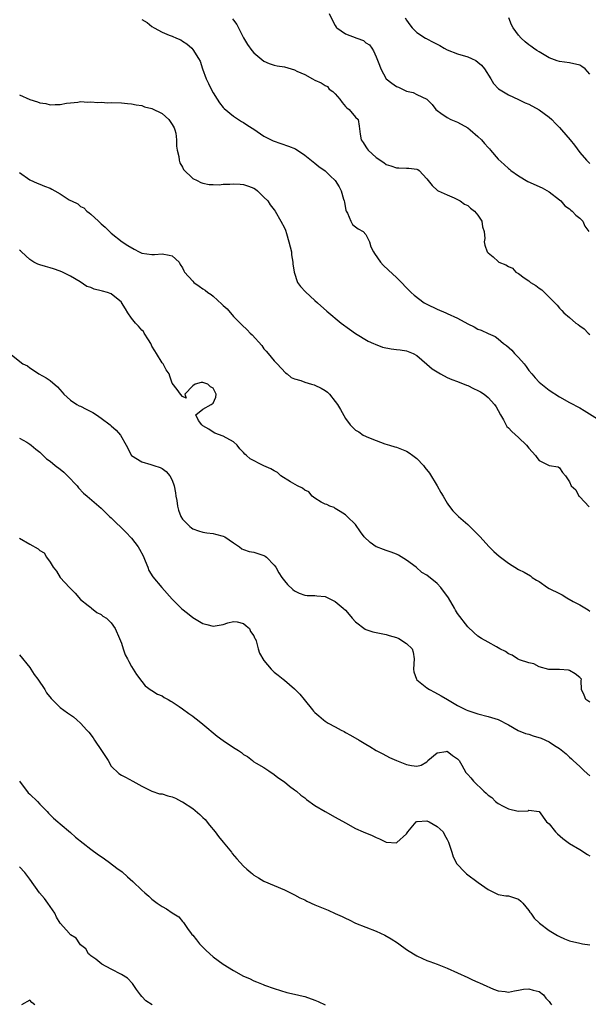
# Model space of a CAD drawing. Units: inches. Extents: x 2553000 to 2556000, y 1545000 to 1548000.
# Drawn here: x 2553345 to 2553457, y 1545747 to 1545941 of the extents above; entities that cross this region are included whole.
import ezdxf

# ---------------------------------------------------------------- set-up
doc = ezdxf.new("R2010")
doc.units = ezdxf.units.IN
doc.header["$MEASUREMENT"] = 0
doc.layers.add('LD25531545_2ft', color=142, linetype='Continuous')

msp = doc.modelspace()

# ---------------------------------------------------------------- linework, layer by layer
at = {"layer": 'LD25531545_2ft'}
for points, elevation in [([(2553386.81, 1545940.81), (2553387, 1545940.51), (2553387.68, 1545939.68), (2553389, 1545937.05), (2553389.77, 1545935.76), (2553390.59, 1545934.59), (2553391, 1545934.11), (2553393, 1545932.47), (2553394.05, 1545932.05), (2553395, 1545931.7), (2553395.58, 1545931.58), (2553397, 1545931.36), (2553399, 1545930.77), (2553399.46, 1545930.54), (2553401, 1545929.86), (2553402.52, 1545929), (2553403, 1545928.77), (2553404.24, 1545928.24), (2553405, 1545927.71), (2553405.47, 1545927.47), (2553405.77, 1545927), (2553406.53, 1545926.53), (2553407, 1545926.06), (2553407.9, 1545925), (2553408.37, 1545924.37), (2553409, 1545923.6), (2553409.3, 1545923.3), (2553409.71, 1545923), (2553411, 1545921.45), (2553411.49, 1545921), (2553411.7, 1545919.7), (2553411.86, 1545918.14), (2553412.07, 1545917), (2553412.5, 1545916.5), (2553413, 1545915.67), (2553413.26, 1545915.26), (2553413.46, 1545915), (2553415, 1545913.56), (2553416.55, 1545912.55), (2553417, 1545912.19), (2553417.91, 1545911.91), (2553419, 1545911.51), (2553419.51, 1545911.51), (2553421, 1545911.43), (2553421.45, 1545911.45), (2553423, 1545911.24), (2553423.2, 1545911.2), (2553423.48, 1545911), (2553425, 1545909.37), (2553425.21, 1545909), (2553426.02, 1545908.02), (2553427.09, 1545907.09), (2553427.23, 1545907), (2553429, 1545906.2), (2553430.37, 1545905.63), (2553431, 1545905.32), (2553431.49, 1545905), (2553432.37, 1545904.37), (2553433, 1545904.08), (2553433.57, 1545903.57), (2553434.31, 1545903), (2553435, 1545902.18), (2553435.78, 1545901), (2553435.9, 1545899.9), (2553436.22, 1545899), (2553436.37, 1545897.64), (2553436.24, 1545897), (2553436.34, 1545896.34), (2553436.81, 1545895), (2553437, 1545894.8), (2553438, 1545894), (2553439, 1545893.08), (2553439.11, 1545893), (2553440.47, 1545892.47), (2553441, 1545892.09), (2553441.78, 1545891.78), (2553442.47, 1545891), (2553443, 1545890.72), (2553444.08, 1545889.92), (2553445, 1545889.29), (2553445.33, 1545889), (2553446.39, 1545888.39), (2553447, 1545887.87), (2553447.54, 1545887.54), (2553449, 1545886.12), (2553450.55, 1545884.55), (2553451, 1545883.91), (2553451.48, 1545883.48), (2553451.87, 1545883), (2553453, 1545882.08), (2553454.22, 1545881), (2553454.69, 1545880.69), (2553455, 1545880.43), (2553455.84, 1545879.84), (2553456.65, 1545879), (2553457, 1545878.73)], 7806), ([(2553405.83, 1545941.83), (2553406.45, 1545940.45), (2553407, 1545939.51), (2553407.17, 1545939.17), (2553407.31, 1545939), (2553409, 1545937.88), (2553411.22, 1545937), (2553412.52, 1545936.52), (2553413, 1545936.11), (2553413.69, 1545935.69), (2553414.15, 1545935), (2553414.51, 1545934.51), (2553415, 1545933.31), (2553415.15, 1545933), (2553415.66, 1545931.66), (2553415.92, 1545931), (2553417, 1545928.99), (2553418.13, 1545928.13), (2553419, 1545927.5), (2553419.38, 1545927.38), (2553420.17, 1545927), (2553421, 1545926.58), (2553422.32, 1545926.32), (2553423, 1545925.94), (2553424.99, 1545924.99), (2553425.99, 1545923.99), (2553426.73, 1545923), (2553427, 1545922.77), (2553427.71, 1545922.29), (2553429, 1545921.38), (2553429.67, 1545921), (2553431, 1545920.51), (2553433, 1545919.39), (2553433.47, 1545919), (2553435, 1545917.68), (2553435.7, 1545917), (2553436.32, 1545916.32), (2553437, 1545915.53), (2553437.28, 1545915.28), (2553437.49, 1545915), (2553439, 1545913.23), (2553440.16, 1545912.16), (2553441, 1545911.37), (2553441.23, 1545911.23), (2553441.47, 1545911), (2553443, 1545909.92), (2553444.83, 1545908.83), (2553447.59, 1545907.59), (2553449, 1545906.79), (2553451, 1545905.23), (2553451.27, 1545905), (2553452.07, 1545904.07), (2553453, 1545903.43), (2553453.22, 1545903.22), (2553453.54, 1545903), (2553454.2, 1545902.2), (2553455, 1545901.62), (2553455.59, 1545901), (2553456.02, 1545900.02), (2553456.77, 1545899)], 7804), ([(2553420.75, 1545941), (2553421, 1545940.56), (2553421.61, 1545939.61), (2553422.08, 1545939), (2553423, 1545938.11), (2553424.72, 1545937), (2553424.9, 1545936.9), (2553425, 1545936.87), (2553426.21, 1545936.21), (2553427, 1545935.83), (2553427.54, 1545935.54), (2553428.4, 1545935), (2553429, 1545934.69), (2553431, 1545933.9), (2553433, 1545933.33), (2553433.74, 1545933), (2553434.59, 1545932.59), (2553435, 1545932.31), (2553435.69, 1545931.69), (2553436.33, 1545931), (2553437.53, 1545929), (2553438.06, 1545928.06), (2553439.02, 1545927.02), (2553441, 1545925.87), (2553443, 1545924.95), (2553444.28, 1545924.28), (2553445, 1545924), (2553447, 1545922.93), (2553449, 1545921.48), (2553449.53, 1545921), (2553450.25, 1545920.25), (2553451, 1545919.42), (2553451.4, 1545919), (2553453.15, 1545917), (2553453.98, 1545915.98), (2553455, 1545914.55), (2553456.34, 1545913), (2553456.67, 1545912.67), (2553457, 1545912.35)], 7802), ([(2553457, 1545929.92), (2553456.09, 1545931), (2553455.44, 1545931.44), (2553455, 1545931.67), (2553453, 1545932.13), (2553451, 1545932.39), (2553450.56, 1545932.56), (2553449, 1545933.1), (2553447, 1545934.28), (2553446.58, 1545934.58), (2553445.92, 1545935), (2553445.4, 1545935.4), (2553445, 1545935.68), (2553444.29, 1545936.29), (2553443.49, 1545937), (2553443, 1545937.62), (2553441.94, 1545939), (2553441.6, 1545939.6), (2553441.05, 1545941)], 7800), ([(2553369, 1545940.67), (2553370.09, 1545940.09), (2553371, 1545939.27), (2553371.41, 1545939), (2553373, 1545938.18), (2553374.41, 1545937.59), (2553375, 1545937.37), (2553375.85, 1545937), (2553376.68, 1545936.68), (2553377, 1545936.44), (2553377.88, 1545935.88), (2553378.81, 1545935), (2553379, 1545934.78), (2553380.13, 1545933), (2553380.45, 1545932.45), (2553380.95, 1545931), (2553381.68, 1545929), (2553382.12, 1545928.12), (2553382.74, 1545926.74), (2553383, 1545926.27), (2553383.81, 1545925), (2553384.27, 1545924.27), (2553385, 1545923.4), (2553385.2, 1545923.2), (2553387, 1545921.68), (2553388.61, 1545920.61), (2553389, 1545920.42), (2553389.82, 1545919.82), (2553391, 1545919.13), (2553393, 1545917.73), (2553394.8, 1545916.8), (2553396.28, 1545916.28), (2553397.8, 1545915.8), (2553399.22, 1545915.22), (2553401, 1545914.03), (2553402.67, 1545912.67), (2553403, 1545912.43), (2553403.77, 1545911.77), (2553405, 1545910.92), (2553405.97, 1545909.97), (2553407, 1545909.03), (2553407.79, 1545907.79), (2553408.18, 1545907), (2553408.63, 1545905.37), (2553408.76, 1545905), (2553408.78, 1545904.78), (2553409.1, 1545903.1), (2553409.14, 1545903), (2553409.37, 1545902.63), (2553410.06, 1545901), (2553410.39, 1545900.39), (2553411, 1545899.92), (2553411.51, 1545899.51), (2553412.45, 1545899), (2553413, 1545898.39), (2553413.72, 1545897), (2553414, 1545896), (2553414.48, 1545895), (2553414.68, 1545894.68), (2553415.85, 1545893), (2553416.41, 1545892.41), (2553417.42, 1545891.42), (2553419, 1545889.95), (2553421.89, 1545887), (2553422.48, 1545886.48), (2553424.46, 1545885), (2553425, 1545884.7), (2553427, 1545883.73), (2553428.72, 1545883), (2553429, 1545882.89), (2553431, 1545881.99), (2553433, 1545880.86), (2553434.25, 1545880.25), (2553435, 1545879.83), (2553435.64, 1545879.64), (2553437, 1545878.97), (2553438.39, 1545878.39), (2553439, 1545877.91), (2553440.02, 1545877), (2553440.59, 1545876.59), (2553441.66, 1545875.66), (2553442.21, 1545875), (2553443, 1545874.23), (2553444.07, 1545873), (2553444.48, 1545872.48), (2553445, 1545871.7), (2553445.62, 1545871), (2553446.25, 1545870.25), (2553447, 1545869.38), (2553449, 1545867.82), (2553451, 1545866.52), (2553453, 1545865.41), (2553455, 1545864.36), (2553455.85, 1545863.85), (2553459, 1545861.87)], 7808), ([(2553345, 1545925.84), (2553347, 1545924.92), (2553348.51, 1545924.51), (2553349, 1545924.28), (2553350.15, 1545924.15), (2553351, 1545923.87), (2553351.99, 1545923.99), (2553353, 1545923.93), (2553354.2, 1545924.2), (2553355, 1545924.32), (2553356.45, 1545924.45), (2553357, 1545924.54), (2553358.41, 1545924.41), (2553359, 1545924.49), (2553360.35, 1545924.35), (2553361, 1545924.41), (2553362.32, 1545924.32), (2553363, 1545924.33), (2553365, 1545924.27), (2553366.17, 1545924.17), (2553367, 1545924.12), (2553367.89, 1545923.89), (2553369, 1545923.76), (2553369.53, 1545923.53), (2553371, 1545923.15), (2553373, 1545922.17), (2553374.34, 1545921), (2553375, 1545920.06), (2553375.35, 1545919.35), (2553375.5, 1545919), (2553375.66, 1545918.34), (2553375.83, 1545917), (2553375.79, 1545915.79), (2553375.93, 1545915), (2553376.29, 1545913.71), (2553376.37, 1545913), (2553376.48, 1545912.48), (2553377, 1545911.63), (2553377.21, 1545911.21), (2553379, 1545909.42), (2553379.86, 1545909), (2553380.6, 1545908.6), (2553381, 1545908.53), (2553382.21, 1545908.21), (2553383, 1545908.27), (2553384.19, 1545908.19), (2553385, 1545908.31), (2553386.32, 1545908.32), (2553387, 1545908.37), (2553388.3, 1545908.3), (2553389, 1545908.21), (2553389.94, 1545907.94), (2553391, 1545907.49), (2553391.31, 1545907.31), (2553391.73, 1545907), (2553393, 1545905.78), (2553393.73, 1545905), (2553394.21, 1545904.21), (2553395, 1545903.24), (2553395.17, 1545903), (2553396.31, 1545901), (2553397, 1545899.74), (2553397.25, 1545899.25), (2553397.4, 1545898.6), (2553397.91, 1545897), (2553398.38, 1545895), (2553398.41, 1545894.41), (2553398.68, 1545893), (2553398.66, 1545892.66), (2553398.9, 1545891), (2553399.6, 1545889), (2553400.17, 1545888.17), (2553401.15, 1545887.15), (2553403, 1545885.43), (2553403.51, 1545885), (2553405.33, 1545883.33), (2553408.17, 1545881), (2553409.78, 1545879.78), (2553411, 1545878.94), (2553413.44, 1545877.44), (2553414.52, 1545877), (2553414.84, 1545876.84), (2553416.29, 1545876.29), (2553417.94, 1545875.94), (2553419, 1545875.84), (2553419.71, 1545875.71), (2553421, 1545875.56), (2553422.3, 1545875), (2553423, 1545874.65), (2553425, 1545872.94), (2553426.02, 1545872.02), (2553427, 1545871.39), (2553427.68, 1545871), (2553429, 1545870.31), (2553429.89, 1545869.89), (2553431, 1545869.51), (2553432.77, 1545868.77), (2553433, 1545868.71), (2553434.14, 1545868.14), (2553435, 1545867.76), (2553435.49, 1545867.49), (2553436.2, 1545867), (2553437, 1545866.4), (2553438.27, 1545865), (2553438.56, 1545864.56), (2553439, 1545863.82), (2553439.43, 1545863), (2553440.02, 1545861.98), (2553440.69, 1545860.69), (2553441, 1545860.44), (2553441.69, 1545859.69), (2553443, 1545858.53), (2553444.54, 1545857), (2553445, 1545856.39), (2553446.34, 1545855), (2553446.59, 1545854.59), (2553447, 1545853.96), (2553449, 1545853.01), (2553450.75, 1545852.75), (2553451, 1545852.58), (2553451.63, 1545851.63), (2553452.19, 1545851), (2553453, 1545849.78), (2553453.29, 1545849), (2553454.2, 1545848.2), (2553454.85, 1545847), (2553454.93, 1545846.93), (2553455, 1545846.84), (2553456.88, 1545844.88)], 7810), ([(2553345, 1545910.58), (2553347, 1545909.16), (2553348.47, 1545908.47), (2553349, 1545908.32), (2553349.92, 1545907.92), (2553351, 1545907.5), (2553351.34, 1545907.34), (2553351.91, 1545907), (2553353, 1545906.4), (2553354.75, 1545905.25), (2553355, 1545905.1), (2553355.18, 1545905), (2553356.43, 1545904.43), (2553357, 1545903.92), (2553357.63, 1545903.63), (2553358.19, 1545903), (2553358.7, 1545902.7), (2553359, 1545902.4), (2553360.5, 1545901), (2553360.77, 1545900.77), (2553361, 1545900.52), (2553361.82, 1545899.82), (2553363, 1545898.64), (2553365.16, 1545897), (2553366.25, 1545896.25), (2553367.5, 1545895.5), (2553368.5, 1545895), (2553369, 1545894.77), (2553371, 1545894.46), (2553371.53, 1545894.47), (2553373, 1545894.63), (2553374.36, 1545894.36), (2553375, 1545894.21), (2553376.33, 1545893), (2553376.54, 1545892.54), (2553377, 1545891.84), (2553377.24, 1545891.24), (2553377.42, 1545891), (2553379, 1545889.22), (2553379.23, 1545889), (2553380.27, 1545888.27), (2553381, 1545887.73), (2553381.44, 1545887.44), (2553381.99, 1545887), (2553382.6, 1545886.6), (2553383, 1545886.27), (2553384.74, 1545884.74), (2553385, 1545884.43), (2553385.77, 1545883.77), (2553387, 1545882.29), (2553388.65, 1545880.65), (2553389.69, 1545879.69), (2553390.3, 1545879), (2553390.67, 1545878.67), (2553392.57, 1545876.57), (2553393, 1545875.92), (2553393.46, 1545875.46), (2553393.85, 1545875), (2553395, 1545873.56), (2553395.57, 1545873), (2553397.23, 1545871.23), (2553397.54, 1545871), (2553398.32, 1545870.32), (2553399, 1545870.04), (2553400.26, 1545869.74), (2553401, 1545869.41), (2553402.32, 1545869), (2553402.85, 1545868.85), (2553403, 1545868.83), (2553404.22, 1545868.22), (2553405, 1545867.77), (2553405.45, 1545867.45), (2553405.86, 1545867), (2553407, 1545865.56), (2553407.41, 1545865), (2553408, 1545864), (2553409, 1545862.23), (2553409.95, 1545861), (2553411, 1545859.98), (2553411.63, 1545859.63), (2553412.49, 1545859), (2553413.52, 1545858.48), (2553415, 1545857.9), (2553416.74, 1545857.26), (2553417.63, 1545857), (2553418.71, 1545856.71), (2553419, 1545856.61), (2553421, 1545855.8), (2553421.51, 1545855.51), (2553422.22, 1545855), (2553423, 1545854.4), (2553424.29, 1545853), (2553424.59, 1545852.59), (2553425.48, 1545851.48), (2553427.02, 1545849), (2553427.73, 1545847.73), (2553428.18, 1545847), (2553429, 1545845.58), (2553429.23, 1545845.23), (2553430.11, 1545844.11), (2553431.2, 1545843), (2553433, 1545841.41), (2553435, 1545839.48), (2553435.46, 1545839), (2553437.12, 1545837.12), (2553438.11, 1545836.11), (2553439.16, 1545835.16), (2553441, 1545833.8), (2553443, 1545832.59), (2553444.06, 1545832.06), (2553445.3, 1545831.3), (2553445.66, 1545831), (2553446.49, 1545830.49), (2553447, 1545830.2), (2553448.69, 1545829), (2553449, 1545828.86), (2553451, 1545827.83), (2553451.56, 1545827.56), (2553452.46, 1545827), (2553453.69, 1545826.31), (2553455, 1545825.61), (2553456.65, 1545824.65), (2553457, 1545824.39)], 7812), ([(2553457, 1545806.52), (2553456.2, 1545807), (2553455.9, 1545807.9), (2553455.32, 1545809), (2553455.26, 1545810.74), (2553455.33, 1545811), (2553455, 1545811.37), (2553454.07, 1545812.07), (2553453, 1545812.74), (2553452.79, 1545812.79), (2553451, 1545812.91), (2553450.93, 1545812.93), (2553449, 1545812.9), (2553448.93, 1545812.93), (2553447, 1545813.43), (2553446.01, 1545814.01), (2553445, 1545814.21), (2553443.18, 1545814.81), (2553442.8, 1545815), (2553441.72, 1545815.72), (2553441, 1545815.99), (2553440.44, 1545816.44), (2553439.3, 1545817), (2553439, 1545817.18), (2553438.65, 1545817.35), (2553437, 1545818.3), (2553435.71, 1545819), (2553435, 1545819.45), (2553434.18, 1545820.18), (2553433, 1545821.3), (2553431, 1545823.92), (2553430.6, 1545824.6), (2553430.38, 1545825), (2553429.23, 1545827), (2553427.74, 1545829), (2553427, 1545829.82), (2553425, 1545831.43), (2553423.99, 1545831.99), (2553422.89, 1545833), (2553421, 1545834.38), (2553419.39, 1545835.39), (2553419, 1545835.6), (2553417.98, 1545835.98), (2553417, 1545836.31), (2553416.47, 1545836.47), (2553415.07, 1545837), (2553415, 1545837.04), (2553413.85, 1545837.85), (2553412.7, 1545839), (2553411.98, 1545839.98), (2553411, 1545841.4), (2553409.33, 1545843), (2553409.15, 1545843.15), (2553409, 1545843.33), (2553407.98, 1545843.98), (2553407, 1545844.55), (2553406.76, 1545844.76), (2553405.91, 1545845), (2553405.33, 1545845.33), (2553405, 1545845.41), (2553404.22, 1545845.78), (2553403, 1545846.57), (2553402.46, 1545847), (2553401.81, 1545847.81), (2553401, 1545848.13), (2553400.57, 1545848.57), (2553399.6, 1545849), (2553398.21, 1545849.79), (2553396.3, 1545851), (2553395.65, 1545851.65), (2553395, 1545851.96), (2553394.34, 1545852.34), (2553393, 1545852.95), (2553392.87, 1545853), (2553390.29, 1545854.29), (2553389.57, 1545855), (2553389.26, 1545855.26), (2553389, 1545855.56), (2553388.29, 1545856.29), (2553387.75, 1545857), (2553387, 1545857.68), (2553385, 1545858.78), (2553383.38, 1545859.38), (2553383, 1545859.56), (2553382.18, 1545860.18), (2553381, 1545860.78), (2553380.9, 1545860.9), (2553380.77, 1545861), (2553380.13, 1545861.87), (2553379.64, 1545863), (2553381, 1545864.1), (2553382.64, 1545865), (2553383, 1545865.28), (2553383.56, 1545866.45), (2553383.63, 1545867), (2553383, 1545868.21), (2553382.5, 1545868.5), (2553381.96, 1545869), (2553381, 1545869.32), (2553380.65, 1545869.35), (2553379.46, 1545869), (2553379, 1545868.64), (2553377.48, 1545867), (2553377.73, 1545866.27), (2553377, 1545866.54), (2553376.59, 1545867), (2553375.97, 1545867.97), (2553375, 1545869.19), (2553374.54, 1545870.54), (2553374.41, 1545871), (2553373.81, 1545871.81), (2553373.19, 1545873), (2553373, 1545873.21), (2553371.91, 1545875), (2553371.54, 1545875.54), (2553371, 1545876.49), (2553370.84, 1545876.84), (2553370.78, 1545877), (2553370.32, 1545877.68), (2553369.49, 1545879), (2553369.32, 1545879.32), (2553369, 1545879.62), (2553368.38, 1545880.38), (2553367.75, 1545881), (2553367, 1545881.99), (2553366.27, 1545883), (2553365.78, 1545883.78), (2553365.04, 1545885.04), (2553365, 1545885.1), (2553363, 1545886.74), (2553362.3, 1545887), (2553361.27, 1545887.27), (2553361, 1545887.37), (2553359.66, 1545887.66), (2553359, 1545887.97), (2553358.2, 1545888.2), (2553356.92, 1545889.08), (2553355, 1545890.19), (2553353.42, 1545891), (2553353, 1545891.18), (2553351.66, 1545891.66), (2553351, 1545891.84), (2553350.13, 1545892.13), (2553349, 1545892.47), (2553348.61, 1545892.61), (2553347.8, 1545893), (2553347, 1545893.47), (2553345.42, 1545895), (2553345.21, 1545895.21), (2553345, 1545895.36)], 7814), ([(2553343.08, 1545875), (2553345.68, 1545873), (2553346.57, 1545872.57), (2553347, 1545872.2), (2553347.76, 1545871.76), (2553348.78, 1545871), (2553350.22, 1545870.22), (2553351, 1545869.72), (2553352.45, 1545868.45), (2553353.39, 1545867.39), (2553353.68, 1545867), (2553355, 1545865.84), (2553356.25, 1545865), (2553356.74, 1545864.74), (2553357, 1545864.65), (2553358.08, 1545864.08), (2553359.42, 1545863.42), (2553360.09, 1545863), (2553361, 1545862.28), (2553362.83, 1545861), (2553363, 1545860.82), (2553363.96, 1545859.96), (2553364.84, 1545859), (2553365.94, 1545857), (2553366.96, 1545855), (2553367, 1545854.95), (2553369, 1545853.71), (2553370.78, 1545853.22), (2553371.34, 1545853), (2553372.59, 1545852.59), (2553373, 1545852.41), (2553373.82, 1545851.82), (2553374.51, 1545851), (2553375, 1545850.13), (2553375.36, 1545849), (2553375.62, 1545847.62), (2553375.71, 1545847), (2553375.88, 1545846.12), (2553376.05, 1545845), (2553376.22, 1545844.22), (2553376.69, 1545843), (2553377, 1545842.46), (2553378.47, 1545841), (2553378.76, 1545840.76), (2553379, 1545840.58), (2553380.17, 1545840.17), (2553381, 1545839.92), (2553381.79, 1545839.79), (2553383, 1545839.66), (2553383.51, 1545839.51), (2553385, 1545839.15), (2553385.32, 1545839), (2553387, 1545837.81), (2553388.19, 1545837), (2553388.62, 1545836.62), (2553389, 1545836.53), (2553390.08, 1545836.08), (2553391, 1545835.95), (2553393, 1545835.32), (2553393.22, 1545835.22), (2553393.49, 1545835), (2553395, 1545833.43), (2553395.31, 1545833), (2553395.91, 1545831.91), (2553396.52, 1545831), (2553397, 1545830.32), (2553397.62, 1545829.62), (2553398.64, 1545828.64), (2553399, 1545828.36), (2553399.94, 1545827.94), (2553401, 1545827.53), (2553401.49, 1545827.49), (2553403, 1545827.46), (2553403.39, 1545827.39), (2553405, 1545827.27), (2553405.17, 1545827.17), (2553407, 1545826.29), (2553408.53, 1545825), (2553409, 1545824.55), (2553409.73, 1545823.73), (2553410.3, 1545823), (2553411, 1545822.29), (2553412.85, 1545820.85), (2553413, 1545820.78), (2553414.34, 1545820.34), (2553415, 1545820.17), (2553417, 1545819.78), (2553417.6, 1545819.6), (2553419, 1545819.2), (2553419.49, 1545819), (2553421, 1545818.05), (2553422.08, 1545817), (2553422.32, 1545816.32), (2553422.46, 1545815), (2553422.38, 1545813), (2553422.43, 1545812.43), (2553422.92, 1545811), (2553423, 1545810.91), (2553425, 1545809.32), (2553425.49, 1545809), (2553426.48, 1545808.48), (2553427.76, 1545807.76), (2553429.04, 1545807), (2553431, 1545805.87), (2553432.73, 1545805), (2553433, 1545804.88), (2553434.42, 1545804.42), (2553435, 1545804.2), (2553437, 1545803.7), (2553439, 1545803.1), (2553441, 1545802.05), (2553442.93, 1545800.93), (2553444.34, 1545800.34), (2553445, 1545800.18), (2553445.88, 1545799.88), (2553447.41, 1545799.41), (2553449, 1545798.67), (2553450.05, 1545797.95), (2553451, 1545797.38), (2553452.35, 1545796.35), (2553453, 1545795.66), (2553453.37, 1545795.37), (2553453.74, 1545795), (2553455, 1545793.84), (2553455.89, 1545793), (2553457, 1545792.04)], 7816), ([(2553345, 1545858.36), (2553346.42, 1545857.58), (2553347, 1545857.22), (2553347.31, 1545857), (2553348.19, 1545856.19), (2553349, 1545855.6), (2553349.29, 1545855.29), (2553349.62, 1545855), (2553350.3, 1545854.3), (2553351, 1545853.84), (2553351.98, 1545853), (2553353, 1545852.28), (2553353.69, 1545851.69), (2553354.43, 1545851), (2553356.29, 1545849), (2553356.61, 1545848.61), (2553357.59, 1545847.59), (2553358.29, 1545847), (2553360.56, 1545845), (2553361, 1545844.64), (2553362.68, 1545843), (2553363, 1545842.7), (2553365.88, 1545839.88), (2553367, 1545838.72), (2553368.3, 1545837), (2553368.57, 1545836.57), (2553369.26, 1545835.26), (2553369.7, 1545834.3), (2553370.21, 1545833), (2553370.39, 1545832.39), (2553371.15, 1545831.15), (2553372.96, 1545829), (2553375, 1545826.75), (2553376.87, 1545824.87), (2553377.96, 1545823.96), (2553379, 1545823.16), (2553381, 1545821.98), (2553381.79, 1545821.79), (2553383, 1545821.44), (2553385, 1545821.74), (2553385.89, 1545822.11), (2553387, 1545822.35), (2553387.71, 1545822.29), (2553389, 1545821.96), (2553389.49, 1545821.49), (2553390.13, 1545821), (2553390.37, 1545820.37), (2553391, 1545819.54), (2553391.15, 1545819.15), (2553391.25, 1545819), (2553391.45, 1545818.55), (2553391.85, 1545817), (2553392.14, 1545816.14), (2553393, 1545814.69), (2553394.41, 1545813), (2553395, 1545812.39), (2553395.81, 1545811.81), (2553396.76, 1545811), (2553397, 1545810.82), (2553399, 1545809.09), (2553400.07, 1545808.07), (2553400.89, 1545807), (2553402.52, 1545805), (2553402.75, 1545804.75), (2553403, 1545804.44), (2553403.79, 1545803.79), (2553404.67, 1545803), (2553405, 1545802.74), (2553405.61, 1545802.39), (2553407, 1545801.64), (2553408.15, 1545801), (2553408.73, 1545800.73), (2553409, 1545800.56), (2553410.02, 1545800.02), (2553411.71, 1545799), (2553413, 1545798.27), (2553413.79, 1545797.79), (2553415.02, 1545797), (2553416.31, 1545796.31), (2553417.64, 1545795.64), (2553419.03, 1545795), (2553421, 1545794.25), (2553421.94, 1545794.06), (2553423, 1545793.91), (2553423.87, 1545794.13), (2553425, 1545794.79), (2553425.13, 1545794.87), (2553425.2, 1545795), (2553427, 1545796.54), (2553428.8, 1545796.8), (2553429, 1545796.86), (2553429.99, 1545795.99), (2553431, 1545795.36), (2553431.33, 1545795), (2553431.87, 1545794.13), (2553432.64, 1545792.64), (2553433, 1545792.3), (2553433.59, 1545791.59), (2553434.14, 1545791), (2553436.18, 1545789), (2553436.62, 1545788.62), (2553437, 1545788.23), (2553437.76, 1545787.76), (2553438.49, 1545787), (2553439, 1545786.61), (2553439.96, 1545786.04), (2553441, 1545785.55), (2553442.92, 1545785.08), (2553444.84, 1545785.16), (2553445, 1545785.25), (2553447, 1545785), (2553448.5, 1545783), (2553449, 1545782.59), (2553450.25, 1545781), (2553450.64, 1545780.64), (2553451.7, 1545779.7), (2553453, 1545778.74), (2553455, 1545777.53), (2553456.54, 1545776.54), (2553457, 1545776.32)], 7818), ([(2553345, 1545838.73), (2553347, 1545837.52), (2553348.65, 1545836.65), (2553349, 1545836.28), (2553349.86, 1545835.86), (2553350.31, 1545835), (2553351, 1545833.99), (2553351.63, 1545833), (2553352.25, 1545832.25), (2553353, 1545831), (2553354.81, 1545829), (2553355.9, 1545827.9), (2553357, 1545826.69), (2553358.48, 1545825.52), (2553359, 1545825.09), (2553359.14, 1545825), (2553360.15, 1545824.15), (2553361, 1545823.74), (2553361.38, 1545823.38), (2553362.05, 1545823), (2553363, 1545822.08), (2553363.81, 1545821), (2553364.66, 1545819), (2553365, 1545818.09), (2553365.33, 1545817), (2553365.77, 1545815.77), (2553366.2, 1545815), (2553366.46, 1545814.46), (2553367, 1545813.52), (2553367.94, 1545811.94), (2553369, 1545810.53), (2553369.7, 1545809.7), (2553370.85, 1545808.85), (2553371, 1545808.77), (2553372.06, 1545808.06), (2553373, 1545807.71), (2553373.4, 1545807.4), (2553374.16, 1545807), (2553374.69, 1545806.69), (2553375, 1545806.55), (2553376.35, 1545805.65), (2553377, 1545805.2), (2553378.24, 1545804.24), (2553379, 1545803.74), (2553379.41, 1545803.41), (2553379.97, 1545803), (2553381, 1545802.18), (2553383.81, 1545799.81), (2553385, 1545798.93), (2553387, 1545797.57), (2553387.97, 1545797), (2553388.58, 1545796.59), (2553389, 1545796.23), (2553389.79, 1545795.79), (2553390.72, 1545795), (2553391, 1545794.8), (2553391.48, 1545794.52), (2553393, 1545793.66), (2553393.92, 1545793), (2553395, 1545792.31), (2553395.71, 1545791.71), (2553397, 1545790.81), (2553397.98, 1545789.98), (2553399, 1545789.29), (2553399.36, 1545789), (2553400.23, 1545788.23), (2553401, 1545787.67), (2553401.36, 1545787.36), (2553403, 1545786.18), (2553405, 1545785.01), (2553407, 1545783.92), (2553409, 1545782.77), (2553411, 1545781.65), (2553412.45, 1545781), (2553414.26, 1545780.26), (2553415, 1545779.92), (2553415.66, 1545779.66), (2553417, 1545779), (2553419, 1545778.85), (2553419.1, 1545778.9), (2553421, 1545780.61), (2553421.27, 1545781), (2553422.9, 1545783), (2553423, 1545783.06), (2553423.05, 1545783.05), (2553425, 1545783.17), (2553425.44, 1545783), (2553427, 1545782.08), (2553428.16, 1545781), (2553428.45, 1545780.45), (2553429, 1545779.47), (2553429.24, 1545779), (2553429.87, 1545777), (2553430.12, 1545776.12), (2553430.73, 1545775), (2553430.8, 1545774.8), (2553432.47, 1545773), (2553432.74, 1545772.74), (2553435.08, 1545771.08), (2553437, 1545769.67), (2553438.32, 1545769), (2553439, 1545768.71), (2553440.46, 1545768.46), (2553441, 1545768.4), (2553443, 1545767.75), (2553443.4, 1545767.4), (2553443.82, 1545767), (2553445, 1545765.53), (2553445.21, 1545765.21), (2553445.39, 1545765), (2553446.03, 1545764.03), (2553447.07, 1545763.07), (2553449, 1545761.61), (2553449.96, 1545761), (2553450.61, 1545760.61), (2553451, 1545760.42), (2553451.99, 1545759.99), (2553453, 1545759.61), (2553455, 1545759.1), (2553455.54, 1545759), (2553457, 1545758.78)], 7820), ([(2553345, 1545815.79), (2553347, 1545813.32), (2553347.23, 1545813), (2553347.9, 1545811.9), (2553348.62, 1545811), (2553349, 1545810.45), (2553349.57, 1545809.57), (2553349.98, 1545809), (2553350.32, 1545808.32), (2553351.21, 1545807.21), (2553353, 1545805.43), (2553354.41, 1545804.41), (2553355.59, 1545803.59), (2553356.23, 1545803), (2553357, 1545802.38), (2553358.19, 1545801), (2553358.6, 1545800.6), (2553359.49, 1545799.49), (2553359.73, 1545799), (2553361.11, 1545797), (2553362.39, 1545795), (2553363, 1545793.93), (2553364.5, 1545792.5), (2553365, 1545792.16), (2553365.78, 1545791.78), (2553367.22, 1545791), (2553369, 1545790.01), (2553369.64, 1545789.64), (2553371, 1545789), (2553372.51, 1545788.51), (2553373, 1545788.48), (2553374.11, 1545788.11), (2553375, 1545787.91), (2553375.65, 1545787.65), (2553376.79, 1545787), (2553377, 1545786.9), (2553379, 1545785.6), (2553380.41, 1545784.41), (2553381, 1545783.84), (2553381.44, 1545783.44), (2553382.33, 1545782.33), (2553383.43, 1545781), (2553384.08, 1545780.08), (2553385.01, 1545778.99), (2553386.64, 1545777), (2553386.78, 1545776.78), (2553387.69, 1545775.69), (2553388.34, 1545775), (2553389, 1545774.24), (2553389.64, 1545773.64), (2553390.42, 1545773), (2553390.73, 1545772.73), (2553391, 1545772.52), (2553391.94, 1545771.94), (2553393, 1545771.32), (2553395, 1545770.43), (2553397, 1545769.58), (2553398.74, 1545768.74), (2553399, 1545768.64), (2553400.06, 1545768.06), (2553401, 1545767.63), (2553401.41, 1545767.41), (2553403, 1545766.67), (2553405.6, 1545765.6), (2553407, 1545764.99), (2553408.37, 1545764.37), (2553409, 1545764.05), (2553409.73, 1545763.73), (2553411, 1545763.08), (2553413, 1545762.26), (2553415, 1545761.47), (2553416.71, 1545760.71), (2553418, 1545760), (2553419.21, 1545759.21), (2553419.48, 1545759), (2553421, 1545757.9), (2553422.36, 1545757), (2553423, 1545756.61), (2553424.12, 1545756.12), (2553425, 1545755.72), (2553425.55, 1545755.55), (2553427.02, 1545755.02), (2553429, 1545754.22), (2553433, 1545752.37), (2553433.91, 1545751.91), (2553435, 1545751.46), (2553435.31, 1545751.31), (2553436.03, 1545751), (2553438.08, 1545750.08), (2553439, 1545749.78), (2553440.38, 1545749.62), (2553441, 1545749.52), (2553442.22, 1545749.78), (2553443, 1545749.87), (2553443.93, 1545750.07), (2553445, 1545750.14), (2553445.86, 1545749.86), (2553447, 1545749.61), (2553447.89, 1545749), (2553448.35, 1545748.35), (2553449, 1545747.63), (2553449.26, 1545747.26), (2553449.47, 1545747)], 7822), ([(2553345, 1545791), (2553346.69, 1545788.69), (2553347, 1545788.42), (2553348.51, 1545787), (2553349, 1545786.43), (2553350.43, 1545785), (2553350.66, 1545784.66), (2553351, 1545784.34), (2553351.67, 1545783.67), (2553352.5, 1545783), (2553353, 1545782.55), (2553355, 1545780.87), (2553355.97, 1545779.97), (2553359, 1545777.6), (2553360.52, 1545776.52), (2553361, 1545776.14), (2553361.71, 1545775.71), (2553362.67, 1545775), (2553364.12, 1545773.88), (2553365.13, 1545773.13), (2553366.19, 1545772.19), (2553367.24, 1545771.24), (2553369, 1545769.56), (2553369.62, 1545769), (2553370.37, 1545768.37), (2553371, 1545767.78), (2553372.02, 1545767), (2553373, 1545766.32), (2553373.85, 1545765.85), (2553375, 1545765.06), (2553376.28, 1545764.28), (2553377, 1545763.37), (2553377.19, 1545763.19), (2553377.96, 1545762.04), (2553378.73, 1545761), (2553378.86, 1545760.86), (2553379, 1545760.68), (2553379.76, 1545759.76), (2553380.35, 1545759), (2553381, 1545758.33), (2553381.68, 1545757.68), (2553383, 1545756.46), (2553385, 1545754.97), (2553387, 1545753.73), (2553389, 1545752.67), (2553390.16, 1545752.16), (2553391, 1545751.74), (2553391.54, 1545751.54), (2553392.81, 1545751), (2553393.12, 1545750.88), (2553395, 1545750.25), (2553397.46, 1545749.46), (2553399, 1545749.08), (2553400.71, 1545748.71), (2553401, 1545748.64), (2553403, 1545747.95), (2553403.63, 1545747.63), (2553405, 1545747.01)], 7824), ([(2553371.02, 1545747), (2553369.81, 1545747.81), (2553369, 1545748.65), (2553368.73, 1545749), (2553367.99, 1545750.01), (2553367.17, 1545751.17), (2553366.22, 1545752.22), (2553365, 1545753), (2553363, 1545754.01), (2553361.15, 1545755), (2553359.96, 1545755.96), (2553359, 1545756.66), (2553358.81, 1545756.81), (2553358.53, 1545757), (2553357.99, 1545757.99), (2553357, 1545758.8), (2553356.82, 1545759), (2553356.14, 1545760.14), (2553355, 1545760.75), (2553354.9, 1545760.9), (2553354.79, 1545761), (2553353, 1545763.07), (2553352.27, 1545764.27), (2553351.95, 1545765), (2553351, 1545766.33), (2553350.54, 1545767), (2553349.89, 1545767.89), (2553348.93, 1545769), (2553347, 1545771.71), (2553346.04, 1545773), (2553345, 1545774.13)], 7826), ([(2553347.98, 1545747), (2553347.45, 1545747.45), (2553347, 1545747.91), (2553345.38, 1545747)], 7828)]:
    msp.add_lwpolyline(points, dxfattribs=dict(at, elevation=elevation))

doc.saveas('drawing.dxf')
